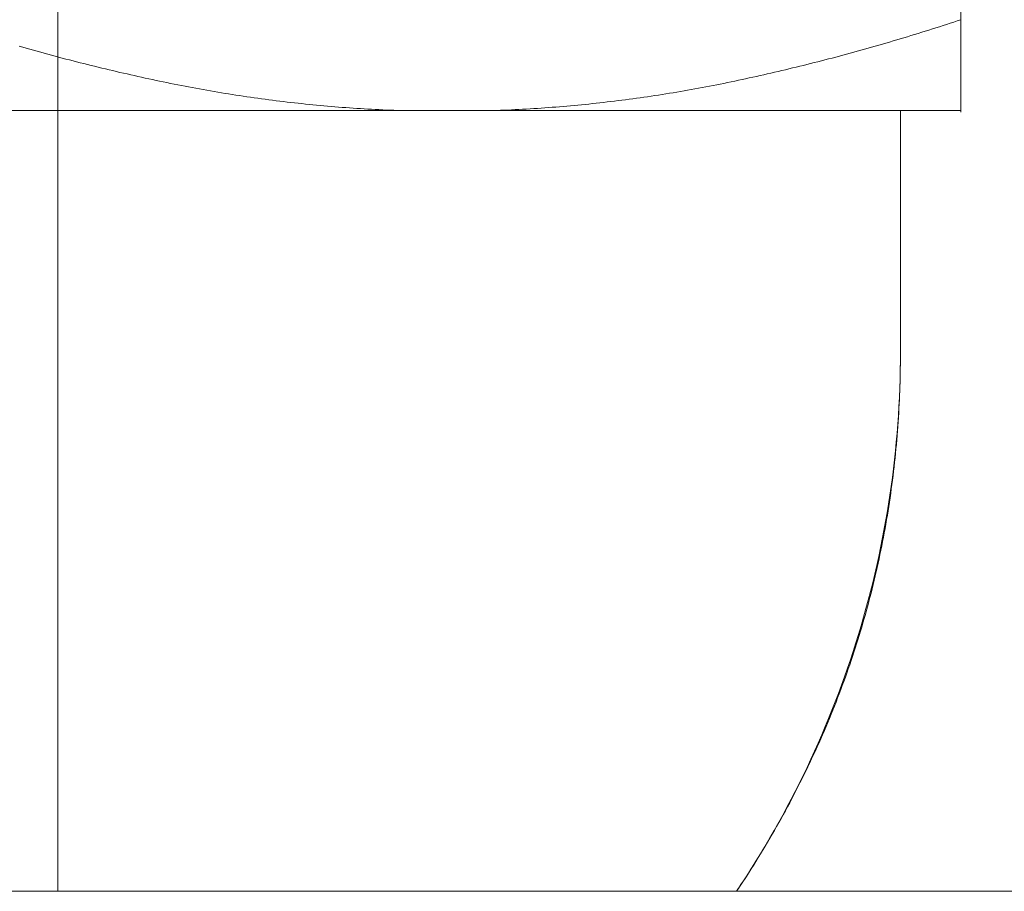
# Model space of a CAD drawing. Units: millimetres. Extents: x -2374 to 1626, y -5086 to 5014.
# Drawn here: x -425 to -417, y 8 to 15 of the extents above; entities that cross this region are included whole.
import ezdxf

# ---------------------------------------------------------------- set-up
doc = ezdxf.new("R2010")
doc.units = ezdxf.units.MM
for name, color, linetype, lineweight in [('EF-Fall Zone-Dimension', 7, 'Continuous', 5), ('EF-Flying fox-Component-Post', 7, 'Continuous', 5), ('Working-None', 7, 'Continuous', 5)]:
    doc.layers.add(name, color=color, linetype=linetype, lineweight=lineweight)

# ---------------------------------------------------------------- blocks, each defined once
blk = doc.blocks.new('Group')
at = {"layer": 'EF-Fall Zone-Dimension', "color": 7, "linetype": 'Continuous', "lineweight": 13, "transparency": 33554687}
for p, q in [((-487.5947, 15.4952), (-487.5947, 14.7437)), ((-508.7898, 14.7437), (-487.5947, 14.7437)), ((-488.0947, 12.7361), (-488.0947, 14.7437)), ((-502.739, 8.2804), (-489.4503, 8.2804))]:
    blk.add_line(p, q, dxfattribs=at)
at = {"layer": 'EF-Fall Zone-Dimension', "color": 253, "linetype": 'Continuous', "lineweight": 13, "transparency": 33554687, "flags": 128}
blk.add_lwpolyline([(-495.0642, 8.2804), (-495.0642, 26.1957), (-495.0642, 8.2804)], dxfattribs=at)
at = {"layer": 'EF-Fall Zone-Dimension', "color": 7, "linetype": 'Continuous', "lineweight": 13, "transparency": 33554687, "flags": 128}
for points in [[(-487.5947, 14.7291), (-487.5947, 15.4952), (-487.5947, 21.9769)], [(-495.3846, 15.2753), (-495.3549, 15.2668), (-495.3252, 15.2584), (-495.2955, 15.2501), (-495.2659, 15.2418), (-495.2362, 15.2335), (-495.2064, 15.2254), (-495.1767, 15.2172), (-495.147, 15.2092), (-495.1173, 15.2011), (-495.0875, 15.1932), (-495.0578, 15.1853), (-495.028, 15.1774), (-494.9983, 15.1696), (-494.9685, 15.1619), (-494.9388, 15.1542), (-494.909, 15.1466), (-494.8792, 15.139), (-494.8494, 15.1315), (-494.8196, 15.124), (-494.7898, 15.1166), (-494.76, 15.1093), (-494.7302, 15.102), (-494.7003, 15.0947), (-494.6705, 15.0876), (-494.6407, 15.0804), (-494.6108, 15.0734), (-494.581, 15.0664), (-494.5511, 15.0594), (-494.5212, 15.0525), (-494.4914, 15.0457), (-494.4615, 15.0389), (-494.4316, 15.0321), (-494.4017, 15.0255), (-494.3718, 15.0188), (-494.3419, 15.0123), (-494.312, 15.0058), (-494.282, 14.9993), (-494.2521, 14.9929), (-494.2222, 14.9866), (-494.1922, 14.9803), (-494.1623, 14.9741), (-494.1323, 14.9679), (-494.1023, 14.9619), (-494.0723, 14.9559), (-494.0423, 14.95), (-494.0123, 14.9442), (-493.9823, 14.9384), (-493.9523, 14.9328), (-493.9223, 14.9272), (-493.8922, 14.9217), (-493.8622, 14.9163), (-493.8321, 14.9109), (-493.802, 14.9057), (-493.772, 14.9005), (-493.7419, 14.8954), (-493.7118, 14.8904), (-493.6816, 14.8854), (-493.6515, 14.8806), (-493.6214, 14.8758), (-493.5912, 14.8711), (-493.5611, 14.8665), (-493.5309, 14.862), (-493.5008, 14.8575), (-493.4706, 14.8531), (-493.4404, 14.8488), (-493.4102, 14.8446), (-493.38, 14.8405), (-493.3497, 14.8364), (-493.3195, 14.8324), (-493.2893, 14.8285), (-493.259, 14.8247), (-493.2287, 14.821), (-493.1985, 14.8173), (-493.1682, 14.8138), (-493.1379, 14.8103), (-493.1076, 14.8068), (-493.0773, 14.8035), (-493.0469, 14.8002), (-493.0166, 14.7971), (-492.9863, 14.794), (-492.9559, 14.791), (-492.9256, 14.788), (-492.8952, 14.7852), (-492.8648, 14.7824), (-492.8344, 14.7797), (-492.804, 14.7771), (-492.7736, 14.7745), (-492.7432, 14.7721), (-492.7127, 14.7697), (-492.6823, 14.7674), (-492.6518, 14.7652), (-492.6214, 14.7631), (-492.5909, 14.761), (-492.5604, 14.759), (-492.5299, 14.7571), (-492.4994, 14.7553), (-492.4689, 14.7536), (-492.4384, 14.7519), (-492.4079, 14.7504), (-492.3773, 14.7489), (-492.3468, 14.7474), (-492.3162, 14.7461), (-492.2856, 14.7449), (-492.255, 14.7437)], [(-491.4343, 14.7437), (-491.4036, 14.7449), (-491.373, 14.7461), (-491.3423, 14.7475), (-491.3117, 14.7489), (-491.281, 14.7504), (-491.2504, 14.752), (-491.2198, 14.7536), (-491.1892, 14.7553), (-491.1587, 14.7572), (-491.1281, 14.7591), (-491.0975, 14.761), (-491.067, 14.7631), (-491.0365, 14.7652), (-491.0059, 14.7675), (-490.9754, 14.7698), (-490.9449, 14.7722), (-490.9145, 14.7746), (-490.884, 14.7772), (-490.8535, 14.7798), (-490.8231, 14.7825), (-490.7926, 14.7853), (-490.7622, 14.7881), (-490.7318, 14.7911), (-490.7014, 14.7941), (-490.671, 14.7972), (-490.6406, 14.8004), (-490.6102, 14.8036), (-490.5799, 14.807), (-490.5495, 14.8104), (-490.5192, 14.8139), (-490.4889, 14.8175), (-490.4585, 14.8211), (-490.4282, 14.8249), (-490.3979, 14.8287), (-490.3677, 14.8326), (-490.3374, 14.8366), (-490.3071, 14.8407), (-490.2769, 14.8448), (-490.2467, 14.849), (-490.2164, 14.8533), (-490.1862, 14.8577), (-490.156, 14.8622), (-490.1258, 14.8667), (-490.0957, 14.8714), (-490.0655, 14.8761), (-490.0354, 14.8809), (-490.0052, 14.8857), (-489.9751, 14.8907), (-489.945, 14.8957), (-489.9149, 14.9008), (-489.8848, 14.906), (-489.8547, 14.9113), (-489.8246, 14.9166), (-489.7945, 14.922), (-489.7645, 14.9275), (-489.7345, 14.9331), (-489.7044, 14.9388), (-489.6744, 14.9445), (-489.6444, 14.9504), (-489.6144, 14.9563), (-489.5844, 14.9623), (-489.5545, 14.9683), (-489.5245, 14.9745), (-489.4946, 14.9807), (-489.4646, 14.987), (-489.4347, 14.9934), (-489.4048, 14.9998), (-489.3749, 15.0062), (-489.345, 15.0127), (-489.3151, 15.0193), (-489.2852, 15.0259), (-489.2553, 15.0326), (-489.2254, 15.0394), (-489.1956, 15.0462), (-489.1657, 15.053), (-489.1359, 15.0599), (-489.106, 15.0669), (-489.0762, 15.0739), (-489.0464, 15.081), (-489.0165, 15.0881), (-488.9867, 15.0953), (-488.9569, 15.1025), (-488.9271, 15.1098), (-488.8974, 15.1171), (-488.8676, 15.1246), (-488.8378, 15.132), (-488.808, 15.1395), (-488.7783, 15.1471), (-488.7485, 15.1547), (-488.7188, 15.1624), (-488.6891, 15.1701), (-488.6594, 15.1779), (-488.6296, 15.1858), (-488.5999, 15.1937), (-488.5702, 15.2016), (-488.5405, 15.2096), (-488.5109, 15.2177), (-488.4812, 15.2258), (-488.4515, 15.234), (-488.4219, 15.2422), (-488.3922, 15.2505), (-488.3626, 15.2589), (-488.3329, 15.2673), (-488.3033, 15.2757), (-488.2737, 15.2842), (-488.2441, 15.2928), (-488.2145, 15.3014), (-488.1849, 15.3101), (-488.1553, 15.3188), (-488.1257, 15.3276), (-488.0962, 15.3365), (-488.0666, 15.3454), (-488.037, 15.3543), (-488.0075, 15.3633), (-487.9779, 15.3724), (-487.9484, 15.3815), (-487.9189, 15.3907), (-487.8894, 15.3999), (-487.8599, 15.4092), (-487.8304, 15.4185), (-487.8009, 15.4279), (-487.7714, 15.4374), (-487.7419, 15.4469), (-487.7125, 15.4564), (-487.683, 15.4661), (-487.6535, 15.4757), (-487.6241, 15.4855), (-487.5947, 15.4952)], [(-489.4503, 8.2804), (-489.4095, 8.3419), (-489.3692, 8.4038), (-489.3295, 8.4661), (-489.2904, 8.5287), (-489.2518, 8.5917), (-489.2139, 8.655), (-489.1765, 8.7187), (-489.1397, 8.7827), (-489.1035, 8.8471), (-489.0679, 8.9118), (-489.0329, 8.9768), (-488.9985, 9.0421), (-488.9647, 9.1078), (-488.9316, 9.1738), (-488.899, 9.24), (-488.867, 9.3066), (-488.8357, 9.3734), (-488.805, 9.4406), (-488.7748, 9.508), (-488.7454, 9.5757), (-488.7165, 9.6437), (-488.6883, 9.7119), (-488.6607, 9.7804), (-488.6337, 9.8491), (-488.6074, 9.9181), (-488.5817, 9.9873), (-488.5567, 10.0568), (-488.5322, 10.1265), (-488.5085, 10.1964), (-488.4854, 10.2665), (-488.4629, 10.3369), (-488.4411, 10.4074), (-488.4199, 10.4781), (-488.3994, 10.5491), (-488.3795, 10.6202), (-488.3603, 10.6915), (-488.3418, 10.763), (-488.3239, 10.8346), (-488.3067, 10.9064), (-488.2901, 10.9784), (-488.2742, 11.0505), (-488.259, 11.1227), (-488.2445, 11.1951), (-488.2306, 11.2676), (-488.2174, 11.3403), (-488.2048, 11.4131), (-488.1929, 11.4859), (-488.1817, 11.5589), (-488.1712, 11.632), (-488.1614, 11.7052), (-488.1522, 11.7785), (-488.1437, 11.8518), (-488.1359, 11.9252), (-488.1287, 11.9987), (-488.1222, 12.0723), (-488.1165, 12.1459), (-488.1114, 12.2195), (-488.1069, 12.2932), (-488.1032, 12.367), (-488.1001, 12.4408), (-488.0977, 12.5146), (-488.096, 12.5884), (-488.095, 12.6622), (-488.0947, 12.7361), (-488.0947, 14.7437)], [(-489.4503, 8.2804), (-489.4343, 8.3043), (-489.4134, 8.336), (-489.3925, 8.3677), (-489.3719, 8.3995), (-489.3514, 8.4313), (-489.3311, 8.4632), (-489.3109, 8.4951), (-489.2909, 8.5271), (-489.2711, 8.5591), (-489.2514, 8.5912), (-489.2319, 8.6233), (-489.2126, 8.6554), (-489.1934, 8.6877), (-489.1744, 8.7199), (-489.1556, 8.7523), (-489.1369, 8.7846), (-489.1184, 8.8171), (-489.1001, 8.8496), (-489.0819, 8.8821), (-489.0639, 8.9147), (-489.046, 8.9473), (-489.0284, 8.98), (-489.0108, 9.0127), (-488.9935, 9.0455), (-488.9763, 9.0783), (-488.9593, 9.1112), (-488.9425, 9.1441), (-488.9258, 9.1771), (-488.9093, 9.2101), (-488.8929, 9.2432), (-488.8767, 9.2763), (-488.8607, 9.3095), (-488.8449, 9.3428), (-488.8292, 9.3761), (-488.8137, 9.4094), (-488.7983, 9.4428), (-488.7831, 9.4762), (-488.7681, 9.5097), (-488.7532, 9.5432), (-488.7385, 9.5768), (-488.724, 9.6105), (-488.7097, 9.6442), (-488.6955, 9.6779), (-488.6814, 9.7117), (-488.6676, 9.7455), (-488.6539, 9.7794), (-488.6403, 9.8134), (-488.627, 9.8474), (-488.6138, 9.8814), (-488.6007, 9.9155), (-488.5879, 9.9496), (-488.5752, 9.9838), (-488.5626, 10.0181), (-488.5502, 10.0524), (-488.538, 10.0867), (-488.526, 10.1211), (-488.5141, 10.1556), (-488.5024, 10.1901), (-488.4909, 10.2246), (-488.4795, 10.2592), (-488.4683, 10.2939), (-488.4572, 10.3286), (-488.4464, 10.3633), (-488.4356, 10.3981), (-488.4251, 10.433), (-488.4147, 10.4679), (-488.4045, 10.5028), (-488.3944, 10.5378), (-488.3846, 10.5729), (-488.3748, 10.608), (-488.3653, 10.6431), (-488.3559, 10.6783), (-488.3467, 10.7136), (-488.3376, 10.7489), (-488.3287, 10.7843), (-488.32, 10.8197), (-488.3114, 10.8551), (-488.303, 10.8906), (-488.2948, 10.9262), (-488.2868, 10.9618), (-488.2789, 10.9975), (-488.2711, 11.0332), (-488.2636, 11.0689), (-488.2562, 11.1047), (-488.2489, 11.1406), (-488.2419, 11.1765), (-488.235, 11.2125), (-488.2282, 11.2485), (-488.2217, 11.2846), (-488.2152, 11.3207), (-488.209, 11.3568), (-488.2029, 11.3931), (-488.197, 11.4293), (-488.1913, 11.4656), (-488.1857, 11.502), (-488.1803, 11.5384), (-488.1751, 11.5749), (-488.17, 11.6114), (-488.1651, 11.648), (-488.1603, 11.6846), (-488.1557, 11.7213), (-488.1513, 11.758), (-488.1471, 11.7948), (-488.143, 11.8316), (-488.1391, 11.8685), (-488.1353, 11.9054), (-488.1317, 11.9424), (-488.1283, 11.9794), (-488.125, 12.0165), (-488.1219, 12.0536), (-488.119, 12.0908), (-488.1163, 12.128), (-488.1137, 12.1653), (-488.1112, 12.2026), (-488.109, 12.24), (-488.1069, 12.2774), (-488.105, 12.3149), (-488.1032, 12.3524), (-488.1016, 12.39), (-488.1002, 12.4276), (-488.0989, 12.4653), (-488.0978, 12.503), (-488.0969, 12.5408), (-488.0961, 12.5787), (-488.0955, 12.6165), (-488.095, 12.6545), (-488.0948, 12.6925), (-488.0947, 12.7305)]]:
    blk.add_lwpolyline(points, dxfattribs=at)
at = {"layer": 'EF-Flying fox-Component-Post', "color": 7, "linetype": 'Continuous', "lineweight": 5, "transparency": 33554687}
blk.add_line((-489.4503, 8.2804), (-474.3128, 8.2804), dxfattribs=at)

msp = doc.modelspace()

# ---------------------------------------------------------------- block references
at = {"layer": 'Working-None'}
msp.add_blockref('Group', (70, 0), dxfattribs=at)

doc.saveas('drawing.dxf')
